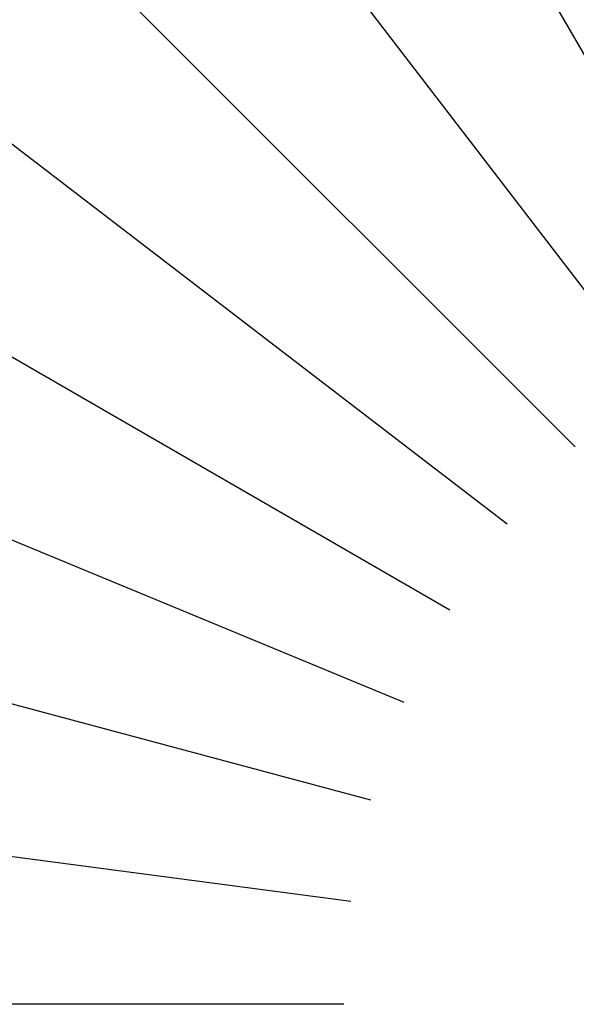
# Model space of a CAD drawing. Units: inches. Extents: x 453000 to 3404441, y -376186 to 211146.
# Drawn here: x 1519433 to 1519482, y -181838 to -181752 of the extents above; entities that cross this region are included whole.
import ezdxf

# ---------------------------------------------------------------- set-up
doc = ezdxf.new("R2010")
doc.units = ezdxf.units.IN
doc.header["$LTSCALE"] = 1000
doc.header["$MEASUREMENT"] = 0
doc.linetypes.add('轴网线', pattern=[22.24, 12.7, -3.18, 3.18, -3.18])
doc.layers.add('DOTE', color=1, linetype='Continuous', transparency=0.5)

# ---------------------------------------------------------------- blocks, each defined once
blk = doc.blocks.new('轴网')
at = {"layer": 'DOTE', "linetype": '轴网线'}
for p, q in [((7905.517, -13692.757), (-7905.517, 13692.757)), ((9625.148, -12543.737), (-9625.148, 12543.737)), ((11180.089, -11180.089), (-11180.089, 11180.089)), ((12543.737, -9625.148), (-12543.737, 9625.148)), ((13692.757, -7905.517), (-13692.757, 7905.517)), ((14607.491, -6050.621), (-14607.491, 6050.621)), ((15272.286, -4092.197), (-15272.286, 4092.197)), ((15675.768, -2063.754), (-15675.768, 2063.754)), ((15811.034, 0), (-15811.034, 0))]:
    blk.add_line(p, q, dxfattribs=at)
for radius in [14200, 10200, 3580]:
    blk.add_circle((0, 0), radius, dxfattribs=at)

msp = doc.modelspace()

# ---------------------------------------------------------------- block references
at = {"layer": 'DOTE'}
msp.add_blockref('轴网', (1519530.481, -181838.154), dxfattribs=at)

doc.saveas('drawing.dxf')
